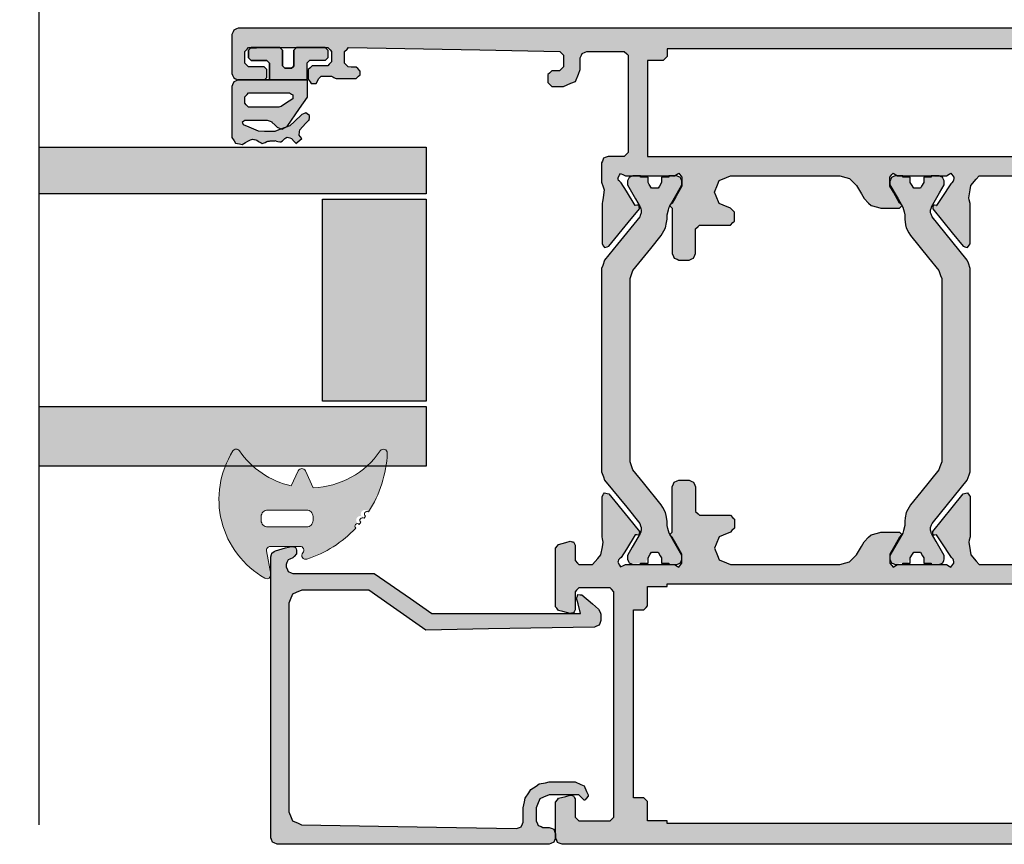
# Model space of a CAD drawing. Units: millimetres. Extents: x -9209 to -209, y -206 to 5128.
# Drawn here: x -2857 to -2781, y 2306 to 2370 of the extents above; entities that cross this region are included whole.
import ezdxf

# ---------------------------------------------------------------- set-up
doc = ezdxf.new("R2010")
doc.units = ezdxf.units.MM
doc.layers.add('01_Plastic', color=3, linetype='Continuous', lineweight=20)
doc.layers.add('LIGHTSLAYER', color=141, linetype='Continuous')

# ---------------------------------------------------------------- blocks, each defined once
blk = doc.blocks.new('A$C4FA84E7E')
h = blk.add_hatch(color=256)
h.dxf.hatch_style = 1
h.paths.add_polyline_path([(83.895, 59.1), (82.894, 59.1), (82.788, 59.206), (82.594, 59.4), (82.594, 59.503), (82.594, 59.69), (82.697, 59.796), (82.884, 59.99), (83.104, 59.994), (83.504, 60), (83.607, 60.106), (83.794, 60.3), (83.794, 60.619), (83.794, 61.2), (83.685, 61.306), (83.484, 61.5), (77.63, 61.392), (67.184, 61.2), (67.08, 61.092), (66.894, 60.9), (66.894, 60.577), (66.894, 60), (67.006, 59.892), (67.204, 59.7), (67.237, 59.7), (67.294, 59.7), (67.294, 56.971), (67.294, 52.1), (67.241, 51.974), (67.144, 51.75), (67.019, 51.696), (66.794, 51.6), (63.864, 51.6), (58.694, 51.6), (58.463, 51.332), (58.054, 50.86), (57.993, 50.509), (57.884, 49.89), (57.921, 49.734), (57.984, 49.46), (57.984, 48.334), (57.984, 46.35), (57.912, 46.249), (57.784, 46.07), (57.665, 46.103), (57.442, 46.164), (56.595, 47.209), (55.104, 49.05), (55.104, 49.06), (55.115, 49.158), (55.134, 49.33), (55.236, 49.326), (55.405, 49.32), (55.404, 49.32), (55.414, 49.32), (55.405, 49.32), (55.799, 49.925), (56.494, 50.99), (56.494, 50.986), (56.494, 50.98), (56.567, 51.056), (56.694, 51.19), (56.684, 51.19), (56.706, 51.262), (56.744, 51.39), (56.744, 51.43), (56.744, 51.5), (56.654, 51.609), (56.494, 51.8), (56.375, 51.727), (56.164, 51.6), (54.786, 51.6), (52.374, 51.6), (52.254, 51.673), (52.044, 51.8), (51.953, 51.691), (51.794, 51.5), (51.794, 51.245), (51.794, 50.8), (52.067, 50.327), (52.544, 49.5), (52.617, 49.427), (52.744, 49.3), (52.672, 49.227), (52.544, 49.1), (52.02, 49.1), (51.104, 49.1), (50.831, 49.173), (50.354, 49.3), (50.154, 49.5), (49.804, 49.85), (49.593, 50.215), (49.224, 50.85), (49.024, 51.051), (48.674, 51.4), (48.401, 51.473), (47.924, 51.6), (44.824, 51.6), (39.494, 51.6), (39.171, 51.464), (38.614, 51.23), (38.478, 50.906), (38.244, 50.35), (38.381, 50.026), (38.614, 49.47), (38.938, 49.334), (39.494, 49.1), (39.605, 48.99), (39.794, 48.8), (39.794, 48.543), (39.794, 48.1), (39.684, 47.99), (39.494, 47.8), (38.61, 47.8), (37.094, 47.8), (36.984, 47.689), (36.794, 47.5), (36.794, 46.8), (36.794, 45.6), (36.739, 45.471), (36.644, 45.25), (36.515, 45.195), (36.294, 45.1), (35.999, 45.1), (35.494, 45.1), (35.365, 45.155), (35.144, 45.25), (35.089, 45.379), (34.994, 45.6), (34.994, 46.892), (34.994, 49.1), (34.921, 49.174), (34.794, 49.3), (34.868, 49.374), (34.994, 49.5), (35.271, 49.98), (35.744, 50.8), (35.744, 51.058), (35.744, 51.5), (35.652, 51.611), (35.494, 51.8), (35.373, 51.726), (35.164, 51.6), (33.761, 51.6), (31.374, 51.6), (31.237, 51.67), (31.004, 51.79), (30.93, 51.653), (30.804, 51.42), (30.823, 51.357), (30.854, 51.25), (30.925, 51.176), (31.044, 51.05), (31.452, 50.41), (32.144, 49.32), (32.248, 49.324), (32.424, 49.33), (32.436, 49.226), (32.453, 49.059), (31.583, 47.985), (30.104, 46.16), (29.982, 46.127), (29.774, 46.07), (29.7, 46.174), (29.574, 46.35), (29.574, 47.504), (29.574, 49.46), (29.612, 49.619), (29.674, 49.89), (29.697, 50.124), (29.734, 50.52), (29.664, 50.743), (29.544, 51.12), (29.544, 51.669), (29.544, 52.6), (29.6, 52.73), (29.694, 52.95), (29.824, 53.006), (30.044, 53.1), (30.507, 53.1), (31.294, 53.1), (31.406, 53.211), (31.594, 53.4), (31.594, 56.177), (31.594, 60.9), (31.483, 61.011), (31.294, 61.2), (30.218, 61.2), (28.394, 61.2), (28.264, 61.144), (28.044, 61.05), (27.989, 60.92), (27.894, 60.7), (27.894, 60.366), (27.894, 59.8), (27.753, 59.458), (27.514, 58.88), (27.172, 58.739), (26.594, 58.5), (26.259, 58.5), (25.694, 58.5), (25.583, 58.612), (25.394, 58.8), (25.394, 59.027), (25.394, 59.41), (25.51, 59.522), (25.704, 59.71), (25.92, 59.706), (26.284, 59.7), (26.4, 59.812), (26.594, 60), (26.594, 60.335), (26.594, 60.9), (26.487, 61.012), (26.304, 61.2), (20.153, 61.313), (10.004, 61.5), (9.887, 61.387), (9.694, 61.2), (9.694, 60.86), (9.694, 60.3), (9.804, 60.187), (9.984, 60), (10.218, 59.996), (10.604, 59.99), (10.714, 59.877), (10.894, 59.69), (10.894, 59.581), (10.894, 59.4), (10.781, 59.287), (10.594, 59.1), (10.009, 59.1), (9.044, 59.1), (8.98, 59.138), (8.874, 59.2), (8.864, 59.2), (8.8, 59.238), (8.694, 59.3), (8.392, 59.3), (7.894, 59.3), (7.819, 59.217), (7.694, 59.08), (7.623, 58.948), (7.504, 58.73), (7.357, 58.726), (7.114, 58.72), (7.031, 58.845), (6.894, 59.05), (6.894, 59.334), (6.894, 59.8), (7.008, 59.914), (7.194, 60.1), (7.648, 60.1), (8.394, 60.1), (8.508, 60.213), (8.694, 60.4), (8.694, 60.702), (8.694, 61.2), (8.581, 61.313), (8.394, 61.5), (6.076, 61.5), (2.294, 61.5), (2.18, 61.386), (1.994, 61.2), (1.994, 60.858), (1.994, 60.3), (2.108, 60.186), (2.294, 60), (2.75, 60), (3.494, 60), (3.57, 59.924), (3.694, 59.8), (3.694, 59.572), (3.694, 59.2), (3.618, 59.124), (3.494, 59), (2.734, 59), (1.494, 59), (1.278, 59.093), (1.144, 59.15), (1.051, 59.367), (0.994, 59.5), (0.994, 61.359), (0.994, 62.5), (1.087, 62.717), (1.144, 62.85), (1.361, 62.943), (1.494, 63), (58.509, 63), (84.948, 63), (84.948, 61.353), (84.794, 61.2), (84.794, 60.917), (84.794, 60.4), (84.901, 60.294), (85.094, 60.1), (85.519, 60.1), (86.294, 60.1), (86.4, 59.994), (86.594, 59.8), (86.594, 59.535), (86.594, 59.05), (86.517, 58.933), (86.374, 58.72), (86.237, 58.724), (85.984, 58.73), (85.917, 58.854), (85.794, 59.08), (85.724, 59.158), (85.594, 59.3), (85.311, 59.3), (84.794, 59.3), (84.734, 59.265), (84.624, 59.2), (84.621, 59.2), (84.614, 59.2), (84.554, 59.165), (84.444, 59.1)])
h.paths.add_polyline_path([(65.494, 60.5), (64.726, 60.5), (64.294, 60.5), (64.102, 60.692), (63.994, 60.8), (63.994, 61.184), (63.994, 61.4), (45.182, 61.4), (34.594, 61.4), (34.594, 61.022), (34.594, 60.8), (34.405, 60.611), (34.294, 60.5), (33.538, 60.5), (33.094, 60.5), (33.094, 55.837), (33.094, 53.1), (53.512, 53.1), (65.494, 53.1), (65.494, 57.838)], flags=16)
h.paths.add_polyline_path([(85.094, 61.5), (84.988, 61.394), (84.948, 61.353), (84.948, 63), (93.494, 63), (93.709, 62.894), (93.834, 62.845), (93.938, 62.621), (93.994, 62.5), (93.994, 61.446), (93.994, 59.5), (93.942, 59.377), (93.844, 59.15), (93.721, 59.097), (93.494, 59), (92.685, 59), (91.194, 59), (91.124, 59.07), (90.994, 59.2), (90.994, 59.411), (90.994, 59.8), (91.065, 59.87), (91.194, 60), (91.546, 60), (92.194, 60), (92.3, 60.105), (92.494, 60.3), (92.494, 60.616), (92.494, 61.2), (92.389, 61.306), (92.194, 61.5), (89.682, 61.5)])
at = {"lineweight": -3}
h = blk.add_hatch(color=256, dxfattribs=at)
h.dxf.hatch_style = 1
h.paths.add_polyline_path([(82.75, 63), (82.692, 61.485), (77.63, 61.392), (67.184, 61.2), (67.08, 61.092), (66.894, 60.9), (66.894, 60.577), (66.894, 60), (67.006, 59.892), (67.294, 59.613), (67.294, 56.971), (67.294, 52.1), (67.144, 51.75), (66.794, 51.6), (63.864, 51.6), (58.694, 51.6), (58.463, 51.332), (58.054, 50.86), (57.993, 50.509), (57.884, 49.89), (57.984, 49.46), (57.984, 48.334), (57.984, 46.35), (57.784, 46.07), (57.442, 46.164), (56.595, 47.209), (55.104, 49.05), (55.104, 49.06), (55.134, 49.33), (55.405, 49.32), (55.404, 49.32), (55.411, 49.32), (55.414, 49.32), (55.405, 49.32), (55.799, 49.925), (56.474, 50.958), (56.744, 51.243), (56.744, 51.43), (56.744, 51.5), (56.654, 51.609), (56.494, 51.8), (56.164, 51.6), (54.786, 51.6), (52.374, 51.6), (52.254, 51.673), (52.044, 51.8), (51.953, 51.691), (51.794, 51.5), (51.794, 51.245), (51.794, 50.8), (52.067, 50.327), (52.691, 49.246), (52.544, 49.1), (52.02, 49.1), (51.104, 49.1), (50.831, 49.173), (50.354, 49.3), (50.154, 49.5), (49.804, 49.85), (49.593, 50.215), (49.224, 50.85), (49.024, 51.051), (48.674, 51.4), (48.401, 51.473), (47.924, 51.6), (44.824, 51.6), (39.494, 51.6), (39.171, 51.464), (38.614, 51.23), (38.478, 50.906), (38.244, 50.35), (38.381, 50.026), (38.614, 49.47), (38.938, 49.334), (39.494, 49.1), (39.794, 48.8), (39.794, 48.543), (39.794, 48.1), (39.494, 47.8), (38.61, 47.8), (37.094, 47.8), (36.984, 47.689), (36.794, 47.5), (36.794, 46.8), (36.794, 45.6), (36.644, 45.25), (36.294, 45.1), (35.999, 45.1), (35.494, 45.1), (35.144, 45.25), (34.994, 45.6), (34.994, 46.892), (34.994, 49.1), (34.794, 49.3), (34.868, 49.374), (34.994, 49.5), (35.271, 49.98), (35.744, 50.8), (35.744, 51.058), (35.744, 51.5), (35.652, 51.611), (35.494, 51.8), (35.164, 51.6), (33.761, 51.6), (31.374, 51.6), (31.237, 51.67), (31.004, 51.79), (30.93, 51.653), (30.764, 51.345), (31.044, 51.05), (31.452, 50.41), (32.144, 49.32), (32.424, 49.33), (32.453, 49.059), (31.583, 47.985), (30.104, 46.16), (29.774, 46.07), (29.574, 46.35), (29.574, 47.504), (29.574, 49.46), (29.612, 49.619), (29.674, 49.89), (29.697, 50.124), (29.734, 50.52), (29.664, 50.743), (29.544, 51.12), (29.544, 51.669), (29.544, 52.6), (29.694, 52.95), (30.044, 53.1), (30.507, 53.1), (31.294, 53.1), (31.406, 53.211), (31.594, 53.4), (31.594, 56.177), (31.594, 60.9), (31.483, 61.011), (31.294, 61.2), (30.218, 61.2), (28.109, 61.2), (27.989, 60.92), (27.894, 60.7), (27.894, 60.366), (27.894, 59.8), (27.753, 59.458), (27.514, 58.88), (27.172, 58.739), (26.594, 58.5), (26.259, 58.5), (25.694, 58.5), (25.394, 58.8), (25.394, 59.027), (25.394, 59.41), (25.704, 59.71), (25.92, 59.706), (26.284, 59.7), (26.4, 59.812), (26.594, 60), (26.594, 60.335), (26.594, 60.9), (26.487, 61.012), (26.304, 61.2), (20.153, 61.313), (10.004, 61.5), (9.887, 61.387), (9.694, 61.2), (9.694, 60.86), (9.694, 60.3), (9.804, 60.187), (9.984, 60), (10.218, 59.996), (10.604, 59.99), (10.894, 59.69), (10.894, 59.4), (10.594, 59.1), (10.009, 59.1), (9.044, 59.1), (8.98, 59.138), (8.704, 59.3), (8.392, 59.3), (7.894, 59.3), (7.819, 59.217), (7.694, 59.08), (7.504, 58.73), (7.114, 58.72), (6.894, 59.05), (6.894, 59.334), (6.894, 59.8), (7.194, 60.1), (7.648, 60.1), (8.394, 60.1), (8.508, 60.213), (8.694, 60.4), (8.694, 60.702), (8.694, 61.2), (8.581, 61.313), (8.394, 61.5), (6.076, 61.5), (2.294, 61.5), (2.18, 61.386), (1.994, 61.2), (1.994, 60.858), (1.994, 60.3), (2.108, 60.186), (2.294, 60), (2.75, 60), (3.494, 60), (3.694, 59.8), (3.694, 59.572), (3.694, 59.2), (3.494, 59), (2.734, 59), (1.494, 59), (1.144, 59.15), (0.994, 59.5), (0.994, 61.359), (0.994, 62.5), (1.144, 62.85), (1.494, 63), (58.509, 63)])
h.paths.add_polyline_path([(65.494, 60.5), (64.726, 60.5), (64.294, 60.5), (63.994, 60.8), (63.994, 61.184), (63.994, 61.4), (45.182, 61.4), (34.594, 61.4), (34.594, 60.8), (34.294, 60.5), (33.538, 60.5), (33.094, 60.5), (33.094, 55.837), (33.094, 53.1), (53.512, 53.1), (65.494, 53.1), (65.494, 57.838)], flags=16)
h.paths.add_polyline_path([(93.494, 63), (93.841, 62.829), (93.994, 62.5), (93.994, 61.446), (93.994, 59.5), (93.844, 59.15), (93.494, 59), (92.685, 59), (91.194, 59), (90.994, 59.2), (90.994, 59.411), (90.994, 59.8), (91.194, 60), (91.546, 60), (92.194, 60), (92.3, 60.105), (92.494, 60.3), (92.494, 60.616), (92.494, 61.2), (92.389, 61.306), (92.194, 61.5), (89.682, 61.5), (87.202, 61.5), (87.145, 63)])
h = blk.add_hatch(color=252, dxfattribs=at)
h.dxf.hatch_style = 1
h.paths.add_polyline_path([(3.077, 55.9), (2.004, 55.9), (1.932, 55.847), (1.814, 55.76), (1.845, 55.676), (1.894, 55.54), (1.894, 55.536), (1.894, 55.53), (2.331, 55.344), (3.044, 55.04), (3.522, 55.032), (4.304, 55.02), (4.748, 55.191), (4.828, 55.222), (4.884, 55.2), (5.12, 55.334), (5.474, 55.47), (5.823, 55.792), (6.394, 56.32), (6.516, 56.373), (6.714, 56.46), (6.82, 56.381), (6.994, 56.25), (6.979, 56.118), (6.956, 55.911), (6.682, 55.626), (6.234, 55.16), (6.219, 54.997), (6.194, 54.73), (6.27, 54.639), (6.394, 54.49), (5.938, 54.106), (5.813, 54.254), (5.614, 54.49), (5.482, 54.524), (5.264, 54.58), (5.224, 54.567), (5.184, 54.54), (5.154, 54.53), (5.09, 54.473), (4.984, 54.38), (4.984, 54.37), (4.909, 54.309), (4.784, 54.21), (4.69, 54.229), (4.534, 54.26), (4.447, 54.283), (4.304, 54.32), (4.304, 54.31), (4.24, 54.306), (4.134, 54.3), (4.07, 54.296), (3.964, 54.29), (3.896, 54.282), (3.784, 54.27), (3.705, 54.236), (3.574, 54.18), (3.483, 54.146), (3.334, 54.09), (3.251, 54.143), (3.114, 54.23), (3.104, 54.23), (3.032, 54.276), (2.914, 54.35), (2.914, 54.354), (2.914, 54.36), (2.854, 54.375), (2.754, 54.4), (2.69, 54.415), (2.584, 54.44), (2.448, 54.379), (2.224, 54.28), (2.234, 54.28), (2.063, 54.177), (1.784, 54.01), (1.59, 54.056), (1.274, 54.13), (1.168, 54.297), (0.994, 54.57), (0.994, 56.065), (0.994, 58.5), (1.051, 58.633), (1.144, 58.85), (1.278, 58.907), (1.494, 59), (2.734, 59), (3.494, 59), (3.5, 59), (6.794, 59), (6.811, 58.984), (6.844, 58.95), (6.844, 58.484), (6.844, 57.72), (6.824, 57.66), (6.229, 56.807), (5.254, 55.41), (5.12, 55.334), (4.828, 55.222), (4.736, 55.257), (4.494, 55.35), (4.339, 55.502), (4.084, 55.75), (4.084, 55.754), (4.084, 55.76), (3.952, 55.813), (3.734, 55.9)])
h.paths.add_polyline_path([(4.634, 56.9), (4.695, 56.919), (4.794, 56.95), (5.135, 57.17), (5.694, 57.53), (5.702, 57.647), (5.714, 57.84), (5.612, 57.901), (5.444, 58), (4.247, 58), (2.294, 58), (2.18, 57.886), (1.994, 57.7), (1.994, 57.51), (1.994, 57.2), (2.108, 57.086), (2.294, 56.9), (3.182, 56.9)], flags=16)
h.paths.add_polyline_path([(3.894, 59), (3.894, 59.807), (3.894, 60.3), (3.77, 60.424), (3.694, 60.5), (2.95, 60.5), (2.494, 60.5), (2.37, 60.624), (2.294, 60.7), (2.294, 61.072), (2.294, 61.3), (2.418, 61.424), (3.859, 61.5), (4.694, 61.5), (4.819, 61.376), (4.894, 61.3), (4.894, 60.555), (4.894, 60.1), (5.019, 59.976), (5.094, 59.9), (5.405, 59.9), (5.594, 59.9), (5.719, 60.024), (5.794, 60.1), (5.794, 60.845), (5.794, 61.3), (5.919, 61.424), (5.994, 61.5), (7.361, 61.5), (8.194, 61.5), (8.319, 61.376), (8.394, 61.3), (8.394, 61.073), (8.394, 60.7), (8.319, 60.624), (8.194, 60.5), (7.74, 60.5), (6.994, 60.5), (6.919, 60.424), (6.794, 60.3), (6.794, 59.808), (6.794, 59)])
h = blk.add_hatch(color=1, dxfattribs=at)
h.dxf.hatch_style = 1
h.paths.add_polyline_path([(29.544, 44.45), (29.764, 45.08), (30.771, 46.32), (32.594, 48.565), (32.594, 48.818), (32.594, 49.336), (32.449, 49.331), (32.161, 49.83), (31.544, 50.9), (31.544, 51.2), (31.664, 51.48), (31.944, 51.6), (32.544, 51.6), (32.544, 51.563), (32.544, 51.5), (33.124, 51.5), (33.124, 51.09), (33.384, 50.64), (33.904, 50.64), (34.164, 51.09), (34.168, 51.09), (34.174, 51.09), (34.174, 51.5), (34.999, 51.5), (35.164, 51.6), (35.344, 51.6), (35.624, 51.48), (35.744, 51.2), (35.744, 50.9), (35.379, 50.269), (34.851, 49.356), (34.78, 49.285), (34.695, 48.968), (34.594, 48.59), (34.594, 48.25), (34.474, 47.58), (34.144, 46.99), (33.337, 45.994), (31.964, 44.3), (31.744, 43.67), (31.744, 39.164), (31.744, 31.5), (31.744, 30.771), (31.744, 29.53), (31.964, 28.9), (32.77, 27.906), (34.144, 26.21), (34.474, 25.62), (34.594, 24.95), (34.594, 24.61), (34.786, 23.892), (34.794, 23.9), (34.851, 23.844), (35.12, 23.379), (35.744, 22.3), (35.744, 22), (35.624, 21.72), (35.344, 21.6), (34.744, 21.6), (34.744, 21.637), (34.744, 21.7), (34.174, 21.7), (34.174, 22.11), (34.164, 22.11), (33.904, 22.56), (33.384, 22.56), (32.888, 21.7), (32.544, 21.7), (31.85, 21.641), (31.664, 21.72), (31.544, 22), (31.544, 22.3), (31.907, 22.929), (32.669, 24.25), (32.554, 24.575), (32.484, 24.77), (31.476, 26.013), (29.764, 28.12), (29.544, 28.75), (29.544, 29.77), (29.544, 31.5), (29.544, 36.304)])
h.paths.add_polyline_path([(57.994, 31.5), (57.994, 30.505), (57.994, 28.75), (57.774, 28.12), (56.787, 26.904), (54.944, 24.635), (54.944, 23.863), (55.09, 23.868), (55.37, 23.384), (55.994, 22.3), (55.994, 22), (55.874, 21.72), (55.594, 21.6), (54.994, 21.6), (54.994, 21.636), (54.994, 21.7), (54.424, 21.7), (54.424, 22.11), (54.414, 22.11), (54.154, 22.56), (53.634, 22.56), (53.138, 21.7), (52.539, 21.7), (52.374, 21.6), (52.194, 21.6), (51.914, 21.72), (51.794, 22), (51.794, 22.3), (52.154, 22.922), (52.688, 23.844), (52.759, 23.915), (52.843, 24.228), (52.944, 24.61), (52.944, 24.95), (53.054, 25.62), (53.394, 26.21), (54.185, 27.186), (55.574, 28.9), (55.794, 29.53), (55.794, 30.244), (55.794, 31.5), (55.794, 35.914), (55.794, 43.67), (55.574, 44.3), (54.782, 45.278), (53.394, 46.99), (53.054, 47.58), (52.944, 48.25), (52.944, 48.59), (52.753, 49.308), (52.744, 49.3), (52.688, 49.356), (52.424, 49.812), (51.794, 50.9), (51.794, 51.2), (51.914, 51.48), (52.194, 51.6), (52.794, 51.6), (52.794, 51.564), (52.794, 51.5), (53.374, 51.5), (53.374, 51.09), (53.634, 50.64), (54.154, 50.64), (54.414, 51.09), (54.418, 51.09), (54.424, 51.09), (54.424, 51.5), (54.994, 51.5), (55.689, 51.559), (55.874, 51.48), (55.994, 51.2), (55.994, 50.9), (55.639, 50.283), (54.87, 48.95), (54.984, 48.628), (55.054, 48.43), (56.039, 47.217), (57.774, 45.08), (57.994, 44.45), (57.994, 39.762)])
h = blk.add_hatch(color=252, dxfattribs=at)
h.dxf.hatch_style = 1
h.paths.add_polyline_path([(0.487, 29.2), (2.604, 29.2, 0.129149), (5.586, 27.666), (6.127, 28.827, -0.63707), (6.671, 28.827), (7.282, 27.516, 0.174523), (11.424, 29.2), (12.902, 29.2, -0.106408), (11.549, 25.662, 1.499295), (11.201, 25.174, 1.498013), (10.827, 24.705, 0.969617), (10.562, 24.406, -0.125983), (6.792, 22.015, -0.766183), (6.475, 22.5, 0.648232), (6.252, 23), (3.973, 23, 0.466308), (3.678, 22.648), (3.994, 20.852), (3.994, 20.748, -0.517839), (3.551, 20.539, -0.374002)])
h.paths.add_polyline_path([(3.262, 25.3), (3.262, 25, 0.414214), (3.762, 24.5), (6.762, 24.5, 0.414214), (7.262, 25), (7.262, 25.3, 0.414214), (6.762, 25.8), (3.762, 25.8, 0.414214)], flags=16)
h = blk.add_hatch(color=256, dxfattribs=at)
h.dxf.hatch_style = 1
h.paths.add_polyline_path([(50.035, 0), (26.494, 0), (26.144, 0.15), (25.994, 0.5), (25.994, 2.233), (25.994, 3.26), (26.214, 3.55), (26.78, 3.701), (27.114, 3.79), (27.374, 3.74), (27.494, 3.5), (27.494, 2.62), (27.494, 2.1), (27.683, 1.911), (27.794, 1.8), (29.303, 1.8), (30.194, 1.8), (30.383, 1.989), (30.494, 2.1), (30.494, 13.05), (30.494, 19.5), (30.306, 19.689), (30.194, 19.8), (28.684, 19.8), (27.794, 19.8), (27.606, 19.611), (27.494, 19.5), (27.494, 18.62), (27.494, 18.1), (27.374, 17.86), (27.114, 17.81), (26.549, 17.961), (26.214, 18.05), (25.994, 18.34), (25.994, 21.178), (25.994, 22.86), (26.214, 23.15), (26.78, 23.301), (27.114, 23.39), (27.374, 23.34), (27.494, 23.1), (27.494, 22.346), (27.494, 21.9), (27.683, 21.711), (27.794, 21.6), (28.454, 21.6), (28.844, 21.6), (29.253, 22.065), (29.494, 22.34), (29.601, 22.95), (29.664, 23.31), (29.671, 23.31), (29.674, 23.31), (29.574, 23.74), (29.574, 25.696), (29.574, 26.85), (29.774, 27.13), (30.104, 27.04), (31.583, 25.215), (32.453, 24.141), (32.424, 23.87), (32.248, 23.876), (32.144, 23.88), (31.452, 22.79), (31.044, 22.15), (30.925, 22.024), (30.764, 21.855), (30.93, 21.547), (31.004, 21.41), (31.374, 21.6), (33.761, 21.6), (35.164, 21.6), (35.373, 21.474), (35.494, 21.4), (35.652, 21.589), (35.744, 21.7), (35.744, 22.142), (35.744, 22.4), (35.271, 23.22), (34.994, 23.7), (34.851, 23.844), (34.809, 23.915), (34.921, 24.026), (34.994, 24.1), (34.994, 26.308), (34.994, 27.6), (35.144, 27.95), (35.494, 28.1), (35.999, 28.1), (36.294, 28.1), (36.644, 27.95), (36.794, 27.6), (36.794, 26.4), (36.794, 25.7), (36.984, 25.511), (37.094, 25.4), (38.61, 25.4), (39.494, 25.4), (39.794, 25.1), (39.794, 24.657), (39.794, 24.4), (39.494, 24.1), (38.938, 23.866), (38.614, 23.73), (38.381, 23.174), (38.244, 22.85), (38.478, 22.294), (38.614, 21.97), (39.171, 21.736), (39.494, 21.6), (44.824, 21.6), (47.924, 21.6), (48.401, 21.727), (48.674, 21.8), (49.024, 22.149), (49.224, 22.35), (49.593, 22.985), (49.804, 23.35), (50.154, 23.7), (50.354, 23.9), (50.831, 24.027), (51.104, 24.1), (52.02, 24.1), (52.544, 24.1), (52.729, 23.915), (52.688, 23.844), (52.617, 23.773), (52.544, 23.7), (52.067, 22.873), (51.794, 22.4), (51.794, 21.955), (51.794, 21.7), (51.953, 21.509), (52.044, 21.4), (52.374, 21.6), (54.786, 21.6), (56.164, 21.6), (56.375, 21.473), (56.494, 21.4), (56.654, 21.591), (56.769, 21.729), (56.706, 21.938), (56.684, 22.01), (56.494, 22.21), (55.799, 23.275), (55.405, 23.88), (55.414, 23.88), (55.411, 23.88), (55.404, 23.88), (55.405, 23.88), (55.134, 23.87), (55.104, 24.14), (55.104, 24.15), (56.595, 25.991), (57.442, 27.037), (57.784, 27.13), (57.984, 26.85), (57.984, 24.866), (57.984, 23.74), (57.921, 23.466), (57.884, 23.31), (57.993, 22.691), (58.054, 22.34), (58.463, 21.868), (58.694, 21.6), (63.864, 21.6), (66.794, 21.6), (67.144, 21.45), (67.294, 21.1), (67.294, 9.693), (67.294, 3.3), (67.237, 3.3), (67.204, 3.3), (67.006, 3.108), (66.894, 3), (66.894, 2.423), (66.894, 2.1), (67.08, 1.908), (67.184, 1.8), (77.63, 1.608), (83.484, 1.5), (83.685, 1.694), (83.794, 1.8), (83.794, 2.381), (83.794, 2.7), (83.607, 2.894), (83.504, 3), (83.104, 3.006), (82.884, 3.01), (82.594, 3.31), (82.594, 3.6), (82.894, 3.9), (83.895, 3.9), (84.444, 3.9), (84.554, 3.835), (84.614, 3.8), (84.734, 3.735), (84.794, 3.7), (85.311, 3.7), (85.594, 3.7), (85.724, 3.842), (85.794, 3.92), (85.984, 4.27), (86.374, 4.28), (86.594, 3.95), (86.594, 3.465), (86.594, 3.2), (86.294, 2.9), (85.519, 2.9), (85.094, 2.9), (84.901, 2.706), (84.794, 2.6), (84.794, 2.083), (84.794, 1.8), (84.988, 1.606), (85.094, 1.5), (89.682, 1.5), (92.194, 1.5), (92.389, 1.694), (92.494, 1.8), (92.494, 2.384), (92.494, 2.7), (92.3, 2.895), (92.194, 3), (91.546, 3), (91.194, 3), (90.994, 3.2), (90.994, 3.589), (90.994, 3.8), (91.194, 4), (92.685, 4), (93.494, 4), (93.844, 3.85), (93.994, 3.5), (93.994, 1.554), (93.994, 0.5), (93.844, 0.15), (93.494, 0)])
h.paths.add_polyline_path([(65.494, 8.31), (65.494, 19.9), (64.954, 19.9), (63.994, 19.9), (63.994, 20.1), (53.136, 20.1), (34.594, 20.1), (34.594, 19.9), (34.04, 19.9), (33.094, 19.9), (33.094, 19.345), (33.094, 18.4), (32.983, 18.289), (32.794, 18.1), (32.498, 18.1), (31.994, 18.1), (31.994, 12.732), (31.994, 3.6), (32.29, 3.6), (32.794, 3.6), (32.905, 3.489), (33.094, 3.3), (33.094, 2.745), (33.094, 1.8), (33.648, 1.8), (34.594, 1.8), (34.594, 1.6), (45.182, 1.6), (63.994, 1.6), (63.994, 1.8), (64.534, 1.8), (65.494, 1.8)], flags=16)
h = blk.add_hatch(color=256, dxfattribs=at)
h.dxf.hatch_style = 1
h.paths.add_polyline_path([(5.394, 5.855), (5.394, 11.5), (5.394, 14.146), (5.394, 18.61), (5.502, 18.874), (5.684, 19.32), (5.949, 19.428), (6.394, 19.61), (8.326, 19.61), (11.584, 19.61), (13.214, 18.468), (15.964, 16.54), (20.817, 16.626), (29.004, 16.77), (29.354, 16.92), (29.494, 17.27), (29.494, 17.456), (29.494, 17.77), (29.427, 17.911), (29.314, 18.15), (28.827, 18.559), (28.004, 19.25), (27.714, 19.27), (27.604, 18.99), (27.723, 18.551), (27.924, 17.81), (23.645, 17.81), (16.424, 17.81), (14.776, 18.964), (11.994, 20.91), (9.65, 20.91), (5.694, 20.91), (5.564, 20.966), (5.344, 21.06), (5.289, 21.19), (5.152, 21.51), (5.25, 21.74), (5.344, 21.96), (5.694, 22.11), (5.806, 22.222), (5.994, 22.41), (5.994, 22.71), (5.874, 22.95), (5.614, 23), (5.149, 22.873), (4.364, 22.66), (4.094, 22.48), (3.994, 22.18), (3.994, 18.206), (3.994, 11.5), (3.994, 7.41), (3.994, 0.51), (4.144, 0.16), (4.494, 0.01), (12.309, 0.01), (25.494, 0.01), (25.844, 0.16), (25.994, 0.51), (25.994, 0.81), (25.844, 1.16), (25.494, 1.31), (25.308, 1.31), (24.994, 1.31), (24.864, 1.366), (24.644, 1.46), (24.589, 1.59), (24.494, 1.81), (24.494, 2.182), (24.494, 2.81), (24.602, 3.074), (24.784, 3.52), (25.049, 3.628), (25.494, 3.81), (26.35, 3.81), (27.794, 3.81), (27.943, 3.661), (28.194, 3.41), (28.274, 3.43), (28.494, 3.72), (28.494, 3.81), (28.386, 4.074), (28.204, 4.52), (27.94, 4.628), (27.494, 4.81), (26.75, 4.81), (25.494, 4.81), (25.208, 4.754), (24.724, 4.66), (24.486, 4.496), (24.084, 4.22), (23.921, 3.978), (23.644, 3.57), (23.589, 3.287), (23.494, 2.81), (23.494, 2.401), (23.494, 1.71), (23.439, 1.576), (23.344, 1.35), (23.21, 1.298), (22.984, 1.21), (16.803, 1.322), (6.374, 1.51), (6.118, 1.622), (5.684, 1.81), (5.576, 2.07), (5.394, 2.51)])
for points in [[(8.194, 61.5), (7.361, 61.5), (5.994, 61.5), (5.919, 61.424), (5.794, 61.3), (5.794, 60.845), (5.794, 60.1), (5.719, 60.024), (5.594, 59.9), (5.405, 59.9), (5.094, 59.9), (5.019, 59.976), (4.894, 60.1), (4.894, 60.555), (4.894, 61.3), (4.819, 61.376), (4.694, 61.5), (4.819, 61.376), (4.894, 61.3), (4.894, 60.555), (4.894, 60.1), (5.019, 59.976), (5.094, 59.9), (5.405, 59.9), (5.594, 59.9), (5.719, 60.024), (5.794, 60.1), (5.794, 60.845), (5.794, 61.3), (5.919, 61.424), (5.994, 61.5), (7.361, 61.5), (8.194, 61.5), (8.319, 61.376), (8.394, 61.3), (8.394, 61.073), (8.394, 60.7), (8.319, 60.624), (8.194, 60.5), (7.74, 60.5), (6.994, 60.5), (6.919, 60.424), (6.794, 60.3), (6.794, 59.808), (6.794, 59), (3.5, 59), (1.494, 59), (2.734, 59), (3.494, 59), (3.618, 59.124), (3.694, 59.2), (3.694, 59.572), (3.694, 59.8), (3.57, 59.924), (3.494, 60), (2.75, 60), (2.294, 60), (2.108, 60.186), (1.994, 60.3), (1.994, 60.858), (1.994, 61.2), (2.18, 61.386), (2.294, 61.5), (6.076, 61.5), (8.394, 61.5), (8.581, 61.313), (8.694, 61.2), (8.694, 60.702), (8.694, 60.4), (8.508, 60.213), (8.394, 60.1), (7.648, 60.1), (7.194, 60.1), (7.008, 59.914), (6.894, 59.8), (6.894, 59.334), (6.894, 59.05), (7.031, 58.845), (7.114, 58.72), (7.357, 58.726), (7.504, 58.73), (7.623, 58.948), (7.694, 59.08), (7.819, 59.217), (7.894, 59.3), (8.392, 59.3), (8.694, 59.3), (8.8, 59.238), (8.864, 59.2), (8.871, 59.2), (8.874, 59.2), (8.98, 59.138), (9.044, 59.1), (10.009, 59.1), (10.594, 59.1), (10.781, 59.287), (10.894, 59.4), (10.894, 59.581), (10.894, 59.69), (10.714, 59.877), (10.604, 59.99), (10.218, 59.996), (9.984, 60), (9.804, 60.187), (9.694, 60.3), (9.694, 60.86), (9.694, 61.2), (9.887, 61.387), (10.004, 61.5), (20.153, 61.313), (26.304, 61.2), (26.487, 61.012), (26.594, 60.9), (26.594, 60.335), (26.594, 60), (26.4, 59.812), (26.284, 59.7), (25.92, 59.706), (25.704, 59.71), (25.51, 59.522), (25.394, 59.41), (25.394, 59.027), (25.394, 58.8), (25.583, 58.612), (25.694, 58.5), (26.259, 58.5), (26.594, 58.5), (27.172, 58.739), (27.514, 58.88), (27.753, 59.458), (27.894, 59.8), (27.894, 60.366), (27.894, 60.7), (27.989, 60.92), (28.044, 61.05), (28.264, 61.144), (28.394, 61.2), (30.218, 61.2), (31.294, 61.2), (31.483, 61.011), (31.594, 60.9), (31.594, 56.177), (31.594, 53.4), (31.406, 53.211), (31.294, 53.1), (30.507, 53.1), (30.044, 53.1), (29.824, 53.006), (29.694, 52.95), (29.6, 52.73), (29.544, 52.6), (29.544, 51.669), (29.544, 51.12), (29.664, 50.743), (29.734, 50.52), (29.697, 50.124), (29.674, 49.89), (29.612, 49.619), (29.574, 49.46), (29.574, 47.504), (29.574, 46.35), (29.7, 46.174), (29.774, 46.07), (29.982, 46.127), (30.104, 46.16), (31.583, 47.985), (32.454, 49.06), (32.454, 49.054), (32.454, 49.05), (32.436, 49.226), (32.424, 49.33), (32.248, 49.324), (32.144, 49.32), (31.452, 50.41), (31.044, 51.05), (30.925, 51.176), (30.854, 51.25), (30.823, 51.357), (30.804, 51.42), (30.93, 51.653), (31.004, 51.79), (31.237, 51.67), (31.374, 51.6), (33.761, 51.6), (35.164, 51.6), (35.373, 51.726), (35.494, 51.8), (35.652, 51.611), (35.744, 51.5), (35.744, 51.058), (35.744, 50.8), (35.271, 49.98), (34.994, 49.5), (34.868, 49.374), (34.794, 49.3), (34.921, 49.174), (34.994, 49.1), (34.994, 46.892), (34.994, 45.6), (35.089, 45.379), (35.144, 45.25), (35.365, 45.155), (35.494, 45.1), (35.999, 45.1), (36.294, 45.1), (36.515, 45.195), (36.644, 45.25), (36.739, 45.471), (36.794, 45.6), (36.794, 46.8), (36.794, 47.5), (36.984, 47.689), (37.094, 47.8), (38.61, 47.8), (39.494, 47.8), (39.684, 47.99), (39.794, 48.1), (39.794, 48.543), (39.794, 48.8), (39.605, 48.99), (39.494, 49.1), (38.938, 49.334), (38.614, 49.47), (38.381, 50.026), (38.244, 50.35), (38.478, 50.906), (38.614, 51.23), (39.171, 51.464), (39.494, 51.6), (44.824, 51.6), (47.924, 51.6), (48.401, 51.473), (48.674, 51.4), (49.024, 51.051), (49.224, 50.85), (49.593, 50.215), (49.804, 49.85), (50.154, 49.5), (50.354, 49.3), (50.831, 49.173), (51.104, 49.1), (52.02, 49.1), (52.544, 49.1), (52.672, 49.227), (52.744, 49.3), (52.617, 49.427), (52.544, 49.5), (52.067, 50.327), (51.794, 50.8), (51.794, 51.245), (51.794, 51.5), (51.953, 51.691), (52.044, 51.8), (52.254, 51.673), (52.374, 51.6), (54.786, 51.6), (56.164, 51.6), (56.375, 51.727), (56.494, 51.8), (56.654, 51.609), (56.744, 51.5), (56.744, 51.43), (56.744, 51.39), (56.706, 51.262), (56.684, 51.19), (56.691, 51.19), (56.694, 51.19), (56.567, 51.056), (56.494, 50.98), (56.494, 50.986), (56.494, 50.99), (55.799, 49.925), (55.404, 49.32), (55.411, 49.32), (55.414, 49.32), (55.236, 49.326), (55.134, 49.33), (55.115, 49.158), (55.104, 49.06), (55.104, 49.054), (55.104, 49.05), (56.595, 47.209), (57.444, 46.16), (57.451, 46.16), (57.454, 46.16), (57.665, 46.103), (57.784, 46.07), (57.912, 46.249), (57.984, 46.35), (57.984, 48.334), (57.984, 49.46), (57.921, 49.734), (57.884, 49.89), (57.993, 50.509), (58.054, 50.86), (58.463, 51.332), (58.694, 51.6), (63.864, 51.6)], [(93.494, 63), (58.509, 63), (1.494, 63), (1.361, 62.943), (1.144, 62.85), (1.087, 62.717), (0.994, 62.5), (0.994, 61.359), (0.994, 59.5), (1.051, 59.367), (1.144, 59.15), (1.278, 59.093), (1.494, 59), (3.5, 59), (6.794, 59), (3.5, 59), (1.494, 59), (2.734, 59), (3.494, 59), (3.618, 59.124), (3.694, 59.2), (3.694, 59.572), (3.694, 59.8), (3.57, 59.924), (3.494, 60), (2.75, 60), (2.294, 60), (2.108, 60.186), (1.994, 60.3), (1.994, 60.858), (1.994, 61.2), (2.18, 61.386), (2.294, 61.5)], [(3.894, 59), (3.894, 59.807), (3.894, 60.3), (3.77, 60.424), (3.694, 60.5), (2.95, 60.5), (2.494, 60.5), (2.37, 60.624)], [(5.938, 54.106), (6.394, 54.49), (6.27, 54.639), (6.194, 54.73), (6.219, 54.997), (6.234, 55.16), (6.682, 55.626), (6.954, 55.91), (6.954, 55.904), (6.954, 55.9), (6.979, 56.118), (6.994, 56.25), (6.82, 56.381), (6.714, 56.46), (6.516, 56.373), (6.394, 56.32), (5.823, 55.792), (5.474, 55.47), (4.748, 55.191), (4.304, 55.02), (3.522, 55.032), (3.044, 55.04), (2.331, 55.344), (1.894, 55.53), (1.894, 55.536), (1.894, 55.54), (1.845, 55.676), (1.814, 55.76), (1.932, 55.847), (2.004, 55.9), (3.077, 55.9), (3.734, 55.9), (3.952, 55.813), (4.084, 55.76), (4.084, 55.754), (4.084, 55.75), (4.339, 55.502), (4.494, 55.35), (4.736, 55.257), (4.884, 55.2), (5.114, 55.33), (5.254, 55.41), (6.229, 56.807), (6.824, 57.66), (6.837, 57.697), (6.844, 57.72), (6.844, 58.484), (6.844, 58.95), (6.841, 58.954), (6.834, 58.96), (6.831, 58.964), (6.824, 58.97), (6.821, 58.974), (6.814, 58.98), (6.811, 58.984), (6.804, 58.99), (6.801, 58.994), (6.794, 59), (3.5, 59), (1.494, 59), (1.278, 58.907), (1.144, 58.85), (1.051, 58.633), (0.994, 58.5), (0.994, 56.065), (0.994, 54.57), (1.168, 54.297), (1.274, 54.13), (1.59, 54.056), (1.784, 54.01), (2.063, 54.177), (2.234, 54.28), (2.228, 54.28), (2.224, 54.28), (2.448, 54.379), (2.584, 54.44), (2.69, 54.415), (2.754, 54.4), (2.854, 54.375), (2.914, 54.36), (2.914, 54.354), (2.914, 54.35), (3.032, 54.276), (3.104, 54.23), (3.111, 54.23), (3.114, 54.23), (3.251, 54.143), (3.334, 54.09), (3.483, 54.146), (3.574, 54.18), (3.705, 54.236), (3.784, 54.27), (3.896, 54.282), (3.964, 54.29), (4.07, 54.296), (4.134, 54.3), (4.24, 54.306), (4.304, 54.31), (4.304, 54.316), (4.304, 54.32), (4.447, 54.283), (4.534, 54.26), (4.69, 54.229), (4.784, 54.21), (4.909, 54.309), (4.984, 54.37), (4.984, 54.376), (4.984, 54.38), (5.09, 54.473), (5.154, 54.53), (5.173, 54.536), (5.184, 54.54), (5.203, 54.552), (5.214, 54.56), (5.227, 54.566), (5.234, 54.57), (5.253, 54.576), (5.264, 54.58), (5.482, 54.524), (5.614, 54.49), (5.813, 54.254), (5.934, 54.11)], [(93.494, 0), (50.035, 0), (26.494, 0), (26.275, 0.094), (26.144, 0.15), (26.05, 0.37), (25.994, 0.5), (25.994, 2.233), (25.994, 3.26), (26.133, 3.442), (26.214, 3.55), (26.78, 3.701), (27.114, 3.79), (27.278, 3.759), (27.374, 3.74), (27.45, 3.589), (27.494, 3.5), (27.494, 2.62), (27.494, 2.1), (27.683, 1.911), (27.794, 1.8), (29.303, 1.8), (30.194, 1.8), (30.383, 1.989), (30.494, 2.1), (30.494, 13.05), (30.494, 19.5), (30.306, 19.689), (30.194, 19.8), (28.684, 19.8), (27.794, 19.8), (27.606, 19.611), (27.494, 19.5), (27.494, 18.62), (27.494, 18.1), (27.419, 17.949), (27.374, 17.86), (27.211, 17.829), (27.114, 17.81), (26.549, 17.961), (26.214, 18.05), (26.076, 18.232), (25.994, 18.34), (25.994, 21.178), (25.994, 22.86), (26.133, 23.042), (26.214, 23.15), (26.78, 23.301), (27.114, 23.39), (27.278, 23.359), (27.374, 23.34), (27.45, 23.189), (27.494, 23.1), (27.494, 22.346), (27.494, 21.9), (27.683, 21.711), (27.794, 21.6), (28.454, 21.6), (28.844, 21.6), (29.253, 22.065), (29.494, 22.34), (29.601, 22.95), (29.664, 23.31), (29.671, 23.31), (29.674, 23.31), (29.612, 23.581), (29.574, 23.74), (29.574, 25.696), (29.574, 26.85), (29.7, 27.026), (29.774, 27.13), (29.982, 27.073), (30.104, 27.04), (31.583, 25.215), (32.454, 24.14), (32.454, 24.146), (32.454, 24.15), (32.436, 23.974), (32.424, 23.87), (32.248, 23.876), (32.144, 23.88), (31.452, 22.79), (31.044, 22.15), (30.925, 22.024), (30.854, 21.95), (30.823, 21.843), (30.804, 21.78), (30.93, 21.547), (31.004, 21.41), (31.237, 21.53), (31.374, 21.6), (33.761, 21.6), (35.164, 21.6), (35.373, 21.474), (35.494, 21.4), (35.652, 21.589), (35.744, 21.7), (35.744, 22.142), (35.744, 22.4), (35.271, 23.22), (34.994, 23.7), (34.868, 23.826), (34.794, 23.9), (34.921, 24.026), (34.994, 24.1), (34.994, 26.308), (34.994, 27.6), (35.089, 27.821), (35.144, 27.95), (35.365, 28.045), (35.494, 28.1), (35.999, 28.1), (36.294, 28.1), (36.515, 28.005), (36.644, 27.95), (36.739, 27.729), (36.794, 27.6), (36.794, 26.4), (36.794, 25.7), (36.984, 25.511), (37.094, 25.4), (38.61, 25.4), (39.494, 25.4), (39.684, 25.21), (39.794, 25.1), (39.794, 24.657), (39.794, 24.4), (39.605, 24.21), (39.494, 24.1), (38.938, 23.866), (38.614, 23.73), (38.381, 23.174), (38.244, 22.85), (38.478, 22.294), (38.614, 21.97), (39.171, 21.736), (39.494, 21.6), (44.824, 21.6), (47.924, 21.6), (48.401, 21.727), (48.674, 21.8), (49.024, 22.149), (49.224, 22.35), (49.593, 22.985), (49.804, 23.35), (50.154, 23.7), (50.354, 23.9), (50.831, 24.027), (51.104, 24.1), (52.02, 24.1), (52.544, 24.1), (52.672, 23.973), (52.744, 23.9), (52.617, 23.773), (52.544, 23.7), (52.067, 22.873), (51.794, 22.4), (51.794, 21.955), (51.794, 21.7), (51.953, 21.509), (52.044, 21.4), (52.254, 21.527), (52.374, 21.6), (54.786, 21.6), (56.164, 21.6), (56.375, 21.473), (56.494, 21.4), (56.654, 21.591), (56.744, 21.7), (56.744, 21.77), (56.744, 21.81), (56.706, 21.938), (56.684, 22.01), (56.563, 22.138), (56.494, 22.21), (55.799, 23.275), (55.404, 23.88), (55.411, 23.88), (55.414, 23.88), (55.236, 23.874), (55.134, 23.87), (55.115, 24.042), (55.104, 24.14), (55.104, 24.146), (55.104, 24.15), (56.595, 25.991), (57.444, 27.04), (57.451, 27.04), (57.454, 27.04), (57.665, 27.097), (57.784, 27.13), (57.912, 26.951), (57.984, 26.85), (57.984, 24.866), (57.984, 23.74), (57.921, 23.466), (57.884, 23.31), (57.993, 22.691), (58.054, 22.34), (58.463, 21.868), (58.694, 21.6), (63.864, 21.6)], [(63.994, 1.6), (45.182, 1.6), (34.594, 1.6), (34.594, 1.726), (34.594, 1.8), (33.648, 1.8), (33.094, 1.8), (33.094, 2.745), (33.094, 3.3), (32.905, 3.489), (32.794, 3.6), (32.29, 3.6), (31.994, 3.6), (31.994, 12.732), (31.994, 18.1), (32.498, 18.1), (32.794, 18.1), (32.983, 18.289), (33.094, 18.4), (33.094, 19.345), (33.094, 19.9), (34.04, 19.9), (34.594, 19.9), (34.594, 20.026), (34.594, 20.1), (53.136, 20.1), (63.994, 20.1)]]:
    blk.add_lwpolyline(points)
for points in [[(2.418, 61.424), (2.494, 61.5), (3.859, 61.5), (2.494, 61.5), (2.418, 61.424), (2.294, 61.3), (2.294, 61.072), (2.294, 60.7), (2.37, 60.624), (2.494, 60.5), (2.95, 60.5), (3.694, 60.5), (3.77, 60.424), (3.894, 60.3), (3.894, 59.807), (3.894, 59), (3.894, 59.807), (3.894, 60.3), (3.77, 60.424), (3.694, 60.5), (2.95, 60.5), (2.494, 60.5), (2.37, 60.624), (2.294, 60.7), (2.294, 61.072), (2.294, 61.3), (2.418, 61.424), (2.494, 61.5), (3.859, 61.5), (4.694, 61.5), (3.859, 61.5)], [(34.294, 60.5), (33.538, 60.5), (33.094, 60.5), (33.094, 55.837), (33.094, 53.1), (53.512, 53.1), (65.494, 53.1), (65.494, 57.838), (65.494, 60.5), (64.726, 60.5), (64.294, 60.5), (64.102, 60.692), (63.994, 60.8), (63.994, 61.184), (63.994, 61.4), (45.182, 61.4), (34.594, 61.4), (34.594, 61.022), (34.594, 60.8), (34.405, 60.611)], [(5.444, 58), (5.612, 57.901), (5.714, 57.84), (5.702, 57.647), (5.694, 57.53), (5.135, 57.17), (4.794, 56.95), (4.695, 56.919), (4.634, 56.9), (3.182, 56.9), (2.294, 56.9), (2.108, 57.086), (1.994, 57.2), (1.994, 57.51), (1.994, 57.7), (2.18, 57.886), (2.294, 58), (4.247, 58)], [(5.394, 14.146), (5.394, 11.5), (5.394, 5.855), (5.394, 2.51), (5.576, 2.07), (5.684, 1.81), (6.118, 1.622), (6.374, 1.51), (16.803, 1.322), (22.984, 1.21), (23.21, 1.298), (23.344, 1.35), (23.439, 1.576), (23.494, 1.71), (23.494, 2.401), (23.494, 2.81), (23.589, 3.287), (23.644, 3.57), (23.921, 3.978), (24.084, 4.22), (24.486, 4.496), (24.724, 4.66), (25.208, 4.754), (25.494, 4.81), (26.75, 4.81), (27.494, 4.81), (27.94, 4.628), (28.204, 4.52), (28.386, 4.074), (28.494, 3.81), (28.494, 3.753), (28.494, 3.72), (28.356, 3.538), (28.274, 3.43), (28.224, 3.417), (28.194, 3.41), (27.943, 3.661), (27.794, 3.81), (26.35, 3.81), (25.494, 3.81), (25.049, 3.628), (24.784, 3.52), (24.602, 3.074), (24.494, 2.81), (24.494, 2.182), (24.494, 1.81), (24.589, 1.59), (24.644, 1.46), (24.864, 1.366), (24.994, 1.31), (25.308, 1.31), (25.494, 1.31), (25.714, 1.216), (25.844, 1.16), (25.939, 0.94), (25.994, 0.81), (25.994, 0.622), (25.994, 0.51), (25.9, 0.29), (25.844, 0.16), (25.625, 0.066), (25.494, 0.01), (12.309, 0.01), (4.494, 0.01), (4.275, 0.104), (4.144, 0.16), (4.05, 0.38), (3.994, 0.51), (3.994, 7.41), (3.994, 11.5), (3.994, 18.206), (3.994, 22.18), (4.057, 22.368), (4.094, 22.48), (4.264, 22.593), (4.364, 22.66), (5.149, 22.873), (5.614, 23), (5.778, 22.969), (5.874, 22.95), (5.95, 22.799), (5.994, 22.71), (5.994, 22.522), (5.994, 22.41), (5.806, 22.222), (5.694, 22.11), (5.475, 22.016), (5.344, 21.96), (5.25, 21.74), (5.194, 21.61), (5.194, 21.484), (5.194, 21.41), (5.289, 21.19), (5.344, 21.06), (5.564, 20.966), (5.694, 20.91), (9.65, 20.91), (11.994, 20.91), (14.776, 18.964), (16.424, 17.81), (23.645, 17.81), (27.924, 17.81), (27.723, 18.551), (27.604, 18.99), (27.673, 19.166), (27.714, 19.27), (27.896, 19.257), (28.004, 19.25), (28.827, 18.559), (29.314, 18.15), (29.427, 17.911), (29.494, 17.77), (29.494, 17.456), (29.494, 17.27), (29.407, 17.05), (29.354, 16.92), (29.135, 16.826), (29.004, 16.77), (20.817, 16.626), (15.964, 16.54), (13.214, 18.468), (11.584, 19.61), (8.326, 19.61), (6.394, 19.61), (5.949, 19.428), (5.684, 19.32), (5.502, 18.874), (5.394, 18.61)]]:
    blk.add_lwpolyline(points, close=True)
at = {"color": 1}
for points in [[(32.525, 48.545), (32.484, 48.43), (30.771, 46.32), (29.764, 45.08), (29.626, 44.684), (29.544, 44.45), (29.544, 36.304), (29.544, 31.5), (29.544, 29.77), (29.544, 28.75), (29.683, 28.354), (29.764, 28.12), (31.476, 26.013), (32.484, 24.77), (32.554, 24.575), (32.594, 24.46), (32.594, 24.328), (32.594, 24.25), (32.576, 24.174), (32.564, 24.13), (32.539, 24.048), (32.524, 24), (31.907, 22.929), (31.544, 22.3), (31.544, 22.111), (31.544, 22), (31.62, 21.824), (31.664, 21.72), (31.841, 21.644), (31.944, 21.6), (32.322, 21.6), (32.544, 21.6), (32.544, 21.663), (32.544, 21.7), (32.91, 21.7), (33.124, 21.7), (33.124, 21.958), (33.124, 22.11), (33.288, 22.394), (33.384, 22.56), (33.712, 22.56), (33.904, 22.56), (34.068, 22.276), (34.164, 22.11), (34.171, 22.11), (34.174, 22.11), (34.174, 21.851), (34.174, 21.7), (34.534, 21.7), (34.744, 21.7), (34.744, 21.637), (34.744, 21.6), (35.123, 21.6), (35.344, 21.6), (35.521, 21.676), (35.624, 21.72), (35.7, 21.897), (35.744, 22), (35.744, 22.189), (35.744, 22.3), (35.12, 23.379), (34.754, 24.01), (34.653, 24.388), (34.594, 24.61), (34.594, 24.824), (34.594, 24.95), (34.519, 25.373), (34.474, 25.62), (34.266, 25.992), (34.144, 26.21), (32.77, 27.906), (31.964, 28.9), (31.826, 29.297), (31.744, 29.53), (31.744, 30.771), (31.744, 31.5), (31.744, 39.164), (31.744, 43.67), (31.883, 44.067), (31.964, 44.3), (33.337, 45.994), (34.144, 46.99), (34.352, 47.362), (34.474, 47.58), (34.55, 48.003), (34.594, 48.25), (34.594, 48.464), (34.594, 48.59), (34.695, 48.968), (34.754, 49.19), (35.379, 50.269), (35.744, 50.9), (35.744, 51.089), (35.744, 51.2), (35.669, 51.377), (35.624, 51.48), (35.448, 51.556), (35.344, 51.6), (34.966, 51.6), (34.744, 51.6), (34.744, 51.537), (34.744, 51.5), (34.385, 51.5), (34.174, 51.5), (34.174, 51.241), (34.174, 51.09), (34.168, 51.09), (34.164, 51.09), (34, 50.806), (33.904, 50.64), (33.577, 50.64), (33.384, 50.64), (33.221, 50.924), (33.124, 51.09), (33.124, 51.348), (33.124, 51.5), (32.759, 51.5), (32.544, 51.5), (32.544, 51.563), (32.544, 51.6), (32.166, 51.6), (31.944, 51.6), (31.768, 51.524), (31.664, 51.48), (31.589, 51.304), (31.544, 51.2), (31.544, 51.011), (31.544, 50.9), (32.161, 49.83), (32.524, 49.2), (32.569, 49.043), (32.594, 48.95), (32.594, 48.818), (32.594, 48.74)], [(54.984, 48.628), (54.944, 48.74), (54.944, 48.874), (54.944, 48.95), (54.964, 49.026), (54.974, 49.07), (55, 49.153), (55.014, 49.2), (55.639, 50.283), (55.994, 50.9), (55.994, 51.091), (55.994, 51.2), (55.918, 51.378), (55.874, 51.48), (55.696, 51.556), (55.594, 51.6), (55.212, 51.6), (54.994, 51.6), (54.994, 51.536), (54.994, 51.5), (54.631, 51.5), (54.424, 51.5), (54.424, 51.239), (54.424, 51.09), (54.418, 51.09), (54.414, 51.09), (54.249, 50.803), (54.154, 50.64), (53.823, 50.64), (53.634, 50.64), (53.469, 50.927), (53.374, 51.09), (53.374, 51.351), (53.374, 51.5), (53.005, 51.5), (52.794, 51.5), (52.794, 51.564), (52.794, 51.6), (52.413, 51.6), (52.194, 51.6), (52.016, 51.524), (51.914, 51.48), (51.838, 51.302), (51.794, 51.2), (51.794, 51.009), (51.794, 50.9), (52.424, 49.812), (52.784, 49.19), (52.886, 48.808), (52.944, 48.59), (52.944, 48.374), (52.944, 48.25), (53.014, 47.824), (53.054, 47.58), (53.271, 47.204), (53.394, 46.99), (54.782, 45.278), (55.574, 44.3), (55.715, 43.899), (55.794, 43.67), (55.794, 35.914), (55.794, 31.5), (55.794, 30.244), (55.794, 29.53), (55.654, 29.128), (55.574, 28.9), (54.185, 27.186), (53.394, 26.21), (53.178, 25.834), (53.054, 25.62), (52.984, 25.194), (52.944, 24.95), (52.944, 24.734), (52.944, 24.61), (52.843, 24.228), (52.784, 24.01), (52.154, 22.922), (51.794, 22.3), (51.794, 22.109), (51.794, 22), (51.871, 21.822), (51.914, 21.72), (52.093, 21.644), (52.194, 21.6), (52.576, 21.6), (52.794, 21.6), (52.794, 21.664), (52.794, 21.7), (53.164, 21.7), (53.374, 21.7), (53.374, 21.961), (53.374, 22.11), (53.54, 22.396), (53.634, 22.56), (53.965, 22.56), (54.154, 22.56), (54.32, 22.273), (54.414, 22.11), (54.421, 22.11), (54.424, 22.11), (54.424, 21.849), (54.424, 21.7), (54.787, 21.7), (54.994, 21.7), (54.994, 21.636), (54.994, 21.6), (55.377, 21.6), (55.594, 21.6), (55.773, 21.676), (55.874, 21.72), (55.951, 21.898), (55.994, 22), (55.994, 22.191), (55.994, 22.3), (55.37, 23.384), (55.014, 24), (54.97, 24.159), (54.944, 24.25), (54.944, 24.384), (54.944, 24.46), (55.014, 24.657), (55.054, 24.77), (56.787, 26.904), (57.774, 28.12), (57.915, 28.522), (57.994, 28.75), (57.994, 30.505), (57.994, 31.5), (57.994, 39.762), (57.994, 44.45), (57.854, 44.852), (57.774, 45.08), (56.039, 47.217), (55.054, 48.43)]]:
    blk.add_lwpolyline(points, close=True, dxfattribs=at)
at = {"layer": '01_Plastic', "color": 7}
for points in [[(1.576, 30.37, 0.538967), (1.075, 30.36, 0.427982), (3.551, 20.539, 0.634053), (3.994, 20.852), (3.678, 22.648, -0.466308), (3.973, 23), (6.252, 23, -0.648232), (6.475, 22.5, 0.766183), (6.792, 22.015, 0.125983), (10.562, 24.406, -1), (10.836, 24.697), (10.959, 24.855, -1), (11.205, 25.17, 0.005556), (11.323, 25.332, -0.98895), (11.549, 25.662, 0.134376), (12.999, 30.187, 0.753129), (12.452, 30.37, -0.236157), (7.282, 27.516), (6.671, 28.827, 0.63707), (6.127, 28.827), (5.586, 27.666, -0.189794)], [(3.262, 25), (3.262, 25.3, -0.414214), (3.762, 25.8), (6.762, 25.8, -0.414214), (7.262, 25.3), (7.262, 25, -0.414214), (6.762, 24.5), (3.762, 24.5, -0.414214)]]:
    blk.add_lwpolyline(points, format="xyb", close=True, dxfattribs=at)

msp = doc.modelspace()

# ---------------------------------------------------------------- hatches: boundary and pattern name
at = {"lineweight": -3}
h = msp.add_hatch(color=4, dxfattribs=at)
h.dxf.hatch_style = 1
h.paths.add_polyline_path([(-2855.297, 2359.706), (-2855.297, 2356.106), (-2825.375, 2356.106), (-2825.427, 2359.706)])
h.paths.add_polyline_path([(-2858.259, 2356.106), (-2858.259, 2359.706), (-2886.401, 2359.706), (-2886.401, 2357.439), (-2886.401, 2356.106)])
h.paths.add_polyline_path([(-2855.297, 2339.706), (-2855.297, 2335.106), (-2825.401, 2335.106), (-2825.401, 2339.706)])
h.paths.add_polyline_path([(-2858.259, 2335.106), (-2858.259, 2339.706), (-2886.401, 2339.706), (-2886.401, 2336.81), (-2886.401, 2335.106)])
h = msp.add_hatch(color=252, dxfattribs=at)
h.dxf.hatch_style = 1
h.paths.add_polyline_path([(-2833.401, 2340.106), (-2830.454, 2340.106), (-2828.364, 2340.106), (-2825.401, 2340.106), (-2825.401, 2345.883), (-2825.401, 2355.706), (-2828.364, 2355.706), (-2830.454, 2355.706), (-2833.401, 2355.706), (-2833.401, 2349.959)])

# ---------------------------------------------------------------- linework, layer by layer
at = {"color": 252}
msp.add_lwpolyline([(-2825.401, 2345.883), (-2825.401, 2340.106), (-2828.364, 2340.106), (-2830.454, 2340.106), (-2833.401, 2340.106), (-2833.401, 2349.959), (-2833.401, 2355.706), (-2830.454, 2355.706), (-2828.364, 2355.706), (-2825.401, 2355.706)], close=True, dxfattribs=at)
at = {"layer": 'LIGHTSLAYER'}
msp.add_line((-2855.297, 2381.214), (-2855.297, 2307.414), dxfattribs=at)
for points in [[(-2855.297, 2359.706), (-2825.401, 2359.706), (-2825.401, 2357.439), (-2825.401, 2356.106), (-2855.297, 2356.106)], [(-2855.297, 2339.706), (-2825.401, 2339.706), (-2825.401, 2336.81), (-2825.401, 2335.106), (-2855.297, 2335.106)]]:
    msp.add_lwpolyline(points, dxfattribs=at)

# ---------------------------------------------------------------- block references
msp.add_blockref('A$C4FA84E7E', (-2841.396, 2305.906))

doc.saveas('drawing.dxf')
